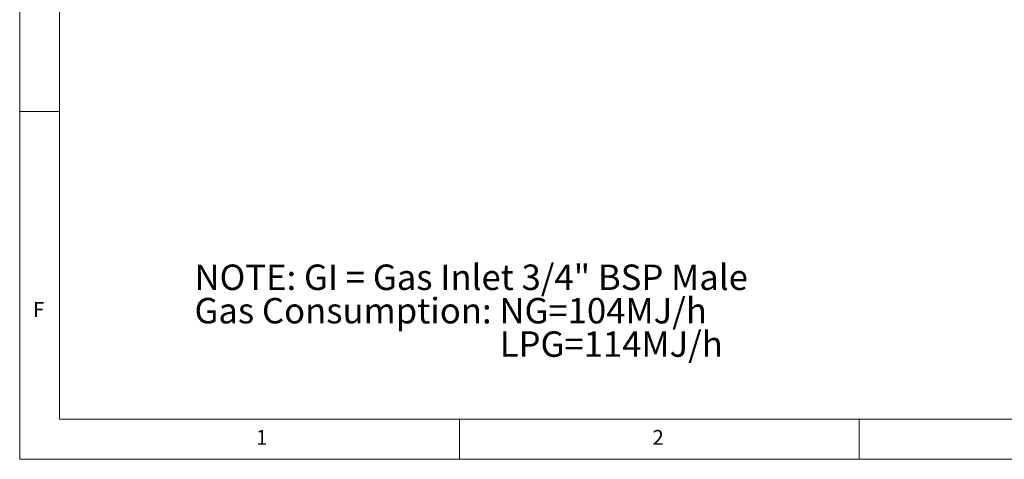
# Model space of a CAD drawing. Units: millimetres. Extents: x 5 to 415, y 5 to 292.
# Drawn here: x 5 to 128, y 5 to 60 of the extents above; entities that cross this region are included whole.
import ezdxf

# ---------------------------------------------------------------- set-up
doc = ezdxf.new("R2010")
doc.units = ezdxf.units.MM
doc.styles.add('SLDTEXTSTYLE0', font='TXT', dxfattribs={"width": 0.698529})
doc.styles.add('SLDTEXTSTYLE1', font='TXT', dxfattribs={"width": 0.75})

# ---------------------------------------------------------------- blocks, each defined once
blk = doc.blocks.new('SW_NOTE_0')
at = {"color": 0, "linetype": 'Continuous', "lineweight": 0, "char_height": 3.1818, "attachment_point": 1}
for s, insert, style in [('NOTE: GI = Gas Inlet 3/4" BSP Male', (0, 4.1), 'SLDTEXTSTYLE0'), ('Gas Consumption: NG=104MJ/h', (0, -0.08), 'SLDTEXTSTYLE1'), ('LPG=114MJ/h', (38.18, -4.26), 'SLDTEXTSTYLE1')]:
    blk.add_mtext(s, dxfattribs=dict(at, insert=insert, style=style))

msp = doc.modelspace()

# ---------------------------------------------------------------- linework, layer by layer
at = {"color": 7, "linetype": 'Continuous', "lineweight": 18}
for p, q in [((5, 292), (5, 5)), ((10, 287), (10, 10)), ((10, 48.5), (5, 48.5)), ((10, 10), (227.8, 10)), ((60, 5), (60, 10)), ((110, 10), (110, 5)), ((5, 5), (415, 5))]:
    msp.add_line(p, q, dxfattribs=at)

# ---------------------------------------------------------------- block references
at = {"color": 7, "linetype": 'Continuous', "lineweight": 0}
msp.add_blockref('SW_NOTE_0', (26.866741, 25.259551), dxfattribs=at)

# ---------------------------------------------------------------- texts
at = {"color": 7, "linetype": 'Continuous', "lineweight": 0, "char_height": 1.852083, "attachment_point": 1, "style": 'SLDTEXTSTYLE1'}
for s, insert in [('F', (6.666667, 24.66802)), ('1', (34.583333, 8.668024)), ('2', (84.166667, 8.668024))]:
    msp.add_mtext(s, dxfattribs=dict(at, insert=insert))

doc.saveas('drawing.dxf')
